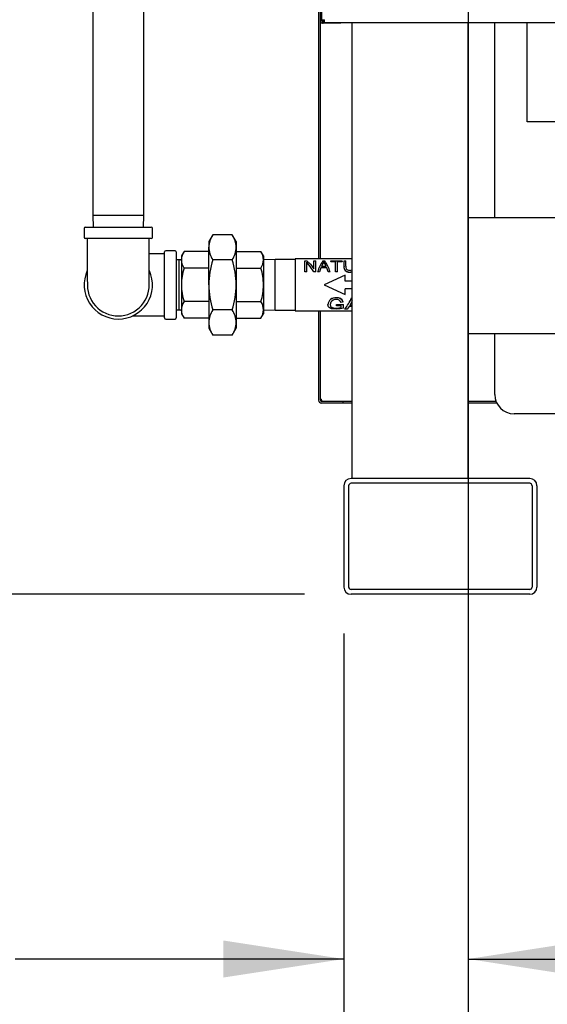
# Model space of a CAD drawing. Units: inches. Extents: x 0.7 to 15, y 0.6 to 10.5.
# Drawn here: x 1.7 to 2.3, y 3.9 to 5 of the extents above; entities that cross this region are included whole.
import ezdxf

# ---------------------------------------------------------------- set-up
doc = ezdxf.new("R2010")
doc.units = ezdxf.units.IN
doc.header["$MEASUREMENT"] = 0
doc.layers.add('FORMAT', color=7, linetype='Continuous')
doc.styles.add('SLDTEXTSTYLE0', font='TXT', dxfattribs={"width": 0.605})
doc.dimstyles.new('SLDDIMSTYLE0', dxfattribs={"dimtxt": 0.08, "dimasz": 0.13, "dimexe": 0, "dimexo": 0.0625, "dimgap": 0.02, "dimtad": 0, "dimtih": 1, "dimtoh": 1, "dimdec": 6, "dimlfac": 24, "dimrnd": 1e-09, "dimzin": 12, "dimdsep": 46, "dimlunit": 5, "dimtxsty": 'SLDTEXTSTYLE0', "dimsah": 1, "dimcen": 0.09, "dimadec": 0, "dimazin": 3, "dimtfac": 1, "dimtdec": 6, "dimtofl": 0, "dimtmove": 0, "dimatfit": 3, "dimfxl": 0, "dimfrac": 2, "dimtolj": 1, "dimtzin": 12, "dimarcsym": 0})
doc.dimstyles.new('SLDDIMSTYLE1', dxfattribs={"dimtxt": 0.08, "dimasz": 0.13, "dimexe": 0, "dimexo": 0.0625, "dimgap": 0.02, "dimtad": 0, "dimtih": 1, "dimtoh": 1, "dimdec": 6, "dimlfac": 24, "dimrnd": 1e-09, "dimzin": 12, "dimdsep": 46, "dimlunit": 5, "dimtxsty": 'SLDTEXTSTYLE0', "dimsah": 1, "dimcen": 0.09, "dimadec": 0, "dimazin": 3, "dimtfac": 1, "dimtdec": 6, "dimtmove": 0, "dimatfit": 0, "dimfxl": 0, "dimfrac": 2, "dimtolj": 1, "dimtzin": 12, "dimarcsym": 0})

# ---------------------------------------------------------------- blocks, each defined once
blk = doc.blocks.new('_D_21')
at = {"layer": 'FORMAT'}
for p, q in [((2.0991, 5.2758), (1.2145, 5.2758)), ((1.3395, 5.2758), (1.3395, 4.9156)), ((1.2479, 4.7742), (1.2204, 4.7742)), ((1.2204, 4.7742), (1.2204, 4.6515)), ((1.4312, 4.7742), (1.4587, 4.7742)), ((1.4587, 4.7742), (1.4587, 4.6515)), ((1.2204, 4.6515), (1.2479, 4.6515)), ((1.4587, 4.6515), (1.4312, 4.6515)), ((1.3395, 4.3753), (1.3395, 4.6331)), ((2.0479, 4.3753), (1.2145, 4.3753))]:
    blk.add_line(p, q, dxfattribs=at)
for points in [[(1.3395, 5.2758), (1.3195, 5.1458), (1.3595, 5.1458)], [(1.3395, 4.3753), (1.3595, 4.5053), (1.3195, 4.5053)]]:
    blk.add_solid(points, dxfattribs=at)
at = {"layer": 'FORMAT', "char_height": 0.08, "attachment_point": 1, "style": 'SLDTEXTSTYLE0'}
for s, insert in [('21 5/8', (1.1868, 4.8957)), ('549', (1.2479, 4.7546))]:
    blk.add_mtext(s, dxfattribs=dict(at, insert=insert))
blk = doc.blocks.new('_D_22')
at = {"layer": 'FORMAT'}
for p, q in [((2.2241, 5.1508), (2.2241, 3.8566)), ((2.0901, 4.3331), (2.0901, 3.8566)), ((1.4731, 3.9815), (1.4456, 3.9815)), ((1.4456, 3.9815), (1.4456, 3.8587)), ((1.5953, 3.9815), (1.6228, 3.9815)), ((1.6228, 3.9815), (1.6228, 3.8587)), ((2.0901, 3.9816), (1.7358, 3.9816)), ((2.2241, 3.9816), (2.4741, 3.9816)), ((1.4456, 3.8587), (1.4731, 3.8587)), ((1.6228, 3.8587), (1.5953, 3.8587))]:
    blk.add_line(p, q, dxfattribs=at)
for points in [[(2.0901, 3.9816), (1.9601, 4.0016), (1.9601, 3.9616)], [(2.2241, 3.9816), (2.3541, 3.9616), (2.3541, 4.0016)]]:
    blk.add_solid(points, dxfattribs=at)
at = {"layer": 'FORMAT', "char_height": 0.08, "attachment_point": 1, "style": 'SLDTEXTSTYLE0'}
for s, insert in [('3 7/32', (1.3814, 4.103)), ('82', (1.4731, 3.9619))]:
    blk.add_mtext(s, dxfattribs=dict(at, insert=insert))
blk = doc.blocks.new('_D_23')
at = {"layer": 'FORMAT'}
for p, q in [((2.611, 4.6824), (2.611, 3.6204)), ((2.0901, 4.3331), (2.0901, 3.6204)), ((1.7063, 3.7453), (1.6788, 3.7453)), ((1.6788, 3.7453), (1.6788, 3.6225)), ((1.8896, 3.7453), (1.9171, 3.7453)), ((1.9171, 3.7453), (1.9171, 3.6225)), ((2.0901, 3.7454), (1.9996, 3.7454)), ((2.611, 3.7454), (2.0901, 3.7454)), ((1.6788, 3.6225), (1.7063, 3.6225)), ((1.9171, 3.6225), (1.8896, 3.6225))]:
    blk.add_line(p, q, dxfattribs=at)
for points in [[(2.0901, 3.7454), (2.2201, 3.7254), (2.2201, 3.7654)], [(2.611, 3.7454), (2.481, 3.7654), (2.481, 3.7254)]]:
    blk.add_solid(points, dxfattribs=at)
at = {"layer": 'FORMAT', "char_height": 0.08, "attachment_point": 1, "style": 'SLDTEXTSTYLE0'}
for s, insert in [('12 1/2', (1.6452, 3.8668)), ('318', (1.7063, 3.7256))]:
    blk.add_mtext(s, dxfattribs=dict(at, insert=insert))
blk = doc.blocks.new('_D_24')
at = {"layer": 'FORMAT'}
for p, q in [((2.8132, 4.9875), (2.8132, 3.3842)), ((2.0901, 4.3331), (2.0901, 3.3842)), ((1.2832, 3.5091), (1.2557, 3.5091)), ((1.2557, 3.5091), (1.2557, 3.3863)), ((1.4665, 3.5091), (1.494, 3.5091)), ((1.494, 3.5091), (1.494, 3.3863)), ((2.0901, 3.5092), (1.6376, 3.5092)), ((2.8132, 3.5092), (2.0901, 3.5092)), ((1.2557, 3.3863), (1.2832, 3.3863)), ((1.494, 3.3863), (1.4665, 3.3863))]:
    blk.add_line(p, q, dxfattribs=at)
for points in [[(2.0901, 3.5092), (2.2201, 3.4892), (2.2201, 3.5292)], [(2.8132, 3.5092), (2.6832, 3.5292), (2.6832, 3.4892)]]:
    blk.add_solid(points, dxfattribs=at)
at = {"layer": 'FORMAT', "char_height": 0.08, "attachment_point": 1, "style": 'SLDTEXTSTYLE0'}
for s, insert in [('17 11/32', (1.161, 3.6305)), ('441', (1.2832, 3.4894))]:
    blk.add_mtext(s, dxfattribs=dict(at, insert=insert))
blk = doc.blocks.new('_D_25')
at = {"layer": 'FORMAT'}
for p, q in [((2.9992, 6.2054), (2.9992, 3.148)), ((2.0901, 4.3331), (2.0901, 3.148)), ((2.0901, 3.273), (2.9992, 3.273)), ((2.9992, 3.273), (3.1358, 3.273)), ((3.3069, 3.2729), (3.2794, 3.2729)), ((3.2794, 3.2729), (3.2794, 3.1501)), ((3.4902, 3.2729), (3.5177, 3.2729)), ((3.5177, 3.2729), (3.5177, 3.1501)), ((3.2794, 3.1501), (3.3069, 3.1501)), ((3.5177, 3.1501), (3.4902, 3.1501))]:
    blk.add_line(p, q, dxfattribs=at)
for points in [[(2.0901, 3.273), (2.2201, 3.253), (2.2201, 3.293)], [(2.9992, 3.273), (2.8692, 3.293), (2.8692, 3.253)]]:
    blk.add_solid(points, dxfattribs=at)
at = {"layer": 'FORMAT', "char_height": 0.08, "attachment_point": 1, "style": 'SLDTEXTSTYLE0'}
for s, insert in [('21 13/16', (3.1847, 3.3943)), ('554', (3.3069, 3.2532))]:
    blk.add_mtext(s, dxfattribs=dict(at, insert=insert))

msp = doc.modelspace()

# ---------------------------------------------------------------- linework, layer by layer
at = {"color": 7, "linetype": 'Continuous', "lineweight": 25}
for p, q in [((2.06508995, 4.99429825), (2.06508995, 6.20929755)), ((2.06658995, 4.99429825), (2.06658995, 6.20929755)), ((2.06294411, 5.12441358), (2.06294411, 4.73735525)), ((2.06493578, 4.73735525), (2.06493578, 5.12441358)), ((1.8194891, 5.07736358), (1.8194891, 4.78440525)), ((1.87428077, 4.78440525), (1.87428077, 5.07736358)), ((2.06508995, 4.99179825), (2.06508995, 4.99429825)), ((2.06658995, 4.99179825), (2.06508995, 4.99179825)), ((2.06658995, 4.99549365), (2.06938161, 4.99549365)), ((2.06658995, 4.99429825), (2.06658995, 4.99179825)), ((2.06808995, 4.99270198), (2.06658995, 4.99270198)), ((2.08425661, 4.99179825), (2.06788161, 4.99179825)), ((2.06808995, 4.99270198), (2.06808995, 4.99549365)), ((2.06938161, 4.99329825), (2.06808995, 4.99329825)), ((2.06938161, 4.99270198), (2.06938161, 4.99549365)), ((2.06938161, 4.99270198), (3.15254828, 4.99270198)), ((2.08675661, 4.99179825), (2.08425661, 4.99179825)), ((2.08675661, 4.99270198), (2.08675661, 4.99179825)), ((2.09929828, 4.50033101), (2.09929828, 4.99270198)), ((2.22429828, 4.50033101), (2.22429828, 4.99270198)), ((2.24164554, 4.99270198), (2.24185036, 4.99257891)), ((2.24185036, 4.99257891), (2.24575661, 4.99257891)), ((2.24575661, 4.99257891), (2.24966286, 4.99257891)), ((2.24966286, 4.99257891), (2.24986769, 4.99270198)), ((2.25291618, 4.78158101), (2.25291618, 4.99270198)), ((2.28804828, 4.88541032), (2.28804828, 4.99270198)), ((2.42638161, 4.88541032), (2.28804828, 4.88541032)), ((1.8194891, 4.78440525), (1.81988049, 4.77183442)), ((1.87428077, 4.78440525), (1.8194891, 4.78440525)), ((1.87388937, 4.77183442), (1.87428077, 4.78440525)), ((2.53804828, 4.78158101), (2.22429828, 4.78158101)), ((2.22429828, 4.78158101), (2.22429828, 4.65658101)), ((1.81000993, 4.77058442), (1.81000993, 4.76058442)), ((1.81125993, 4.77183442), (1.88250993, 4.77183442)), ((1.88375993, 4.76058442), (1.88375993, 4.77058442)), ((1.94868622, 4.763461), (1.94449952, 4.75620942)), ((1.96982531, 4.763461), (1.94868622, 4.763461)), ((1.97401202, 4.75620942), (1.96982531, 4.763461)), ((1.88250993, 4.75933442), (1.81125993, 4.75933442)), ((1.94449952, 4.75620942), (1.94449952, 4.74992936)), ((1.97401202, 4.75620942), (1.97401202, 4.74992936)), ((1.89688493, 4.74277309), (1.88032361, 4.74277309)), ((1.89688493, 4.70933442), (1.89688493, 4.74495942)), ((1.90813493, 4.74620942), (1.89813493, 4.74620942)), ((1.90938493, 4.74495942), (1.90938493, 4.67370942)), ((1.91777607, 4.74541881), (1.91498493, 4.74058442)), ((1.94449952, 4.74541881), (1.91777607, 4.74541881)), ((1.94449952, 4.70933442), (1.94449952, 4.74992936)), ((1.97401202, 4.74992936), (1.97401202, 4.70933442)), ((1.97401202, 4.74541881), (2.00073546, 4.74541881)), ((2.0035266, 4.74058442), (2.00073546, 4.74541881)), ((1.91218493, 4.73642603), (1.90938493, 4.73633886)), ((1.91498493, 4.73633886), (1.91218493, 4.73642603)), ((1.91218493, 4.73642603), (1.91218493, 4.70933442)), ((1.91498493, 4.74058442), (1.91498493, 4.73639771)), ((1.91498493, 4.73639771), (1.91498493, 4.70933442)), ((1.96982531, 4.73639771), (1.94868622, 4.73639771)), ((2.0035266, 4.74058442), (2.0035266, 4.73639771)), ((2.01609743, 4.73673025), (2.0035266, 4.73633886)), ((2.0035266, 4.73639771), (2.0035266, 4.70933442)), ((2.0375766, 4.73673025), (2.01609743, 4.73673025)), ((2.01609743, 4.70933442), (2.01609743, 4.73673025)), ((2.09929828, 4.73735525), (2.0375766, 4.73735525)), ((2.0375766, 4.73735525), (2.0375766, 4.68131358)), ((2.04821446, 4.723449), (2.04821446, 4.73541235)), ((2.04821446, 4.73541235), (2.05024199, 4.73541235)), ((2.05011922, 4.723449), (2.05011922, 4.73374262)), ((2.05797636, 4.72656103), (2.05797636, 4.73541235)), ((2.05797636, 4.73541235), (2.05988113, 4.73541235)), ((2.05988113, 4.723449), (2.05988113, 4.73541235)), ((2.06771967, 4.73287092), (2.06599348, 4.72949618)), ((2.06771967, 4.73269722), (2.06599348, 4.72934738)), ((2.06764154, 4.73541235), (2.06949794, 4.73541235)), ((2.0685716, 4.73461629), (2.06771967, 4.73287092)), ((2.0685716, 4.7344297), (2.06771967, 4.73269722)), ((2.0685716, 4.7344297), (2.0685716, 4.73461629)), ((2.07114601, 4.72949618), (2.06961327, 4.73270405)), ((2.07114601, 4.72934738), (2.06961327, 4.73253158)), ((2.0763097, 4.73451036), (2.0763097, 4.73541235)), ((2.0763097, 4.73541235), (2.08821446, 4.73541235)), ((2.0813097, 4.73451036), (2.0763097, 4.73451036)), ((2.0763097, 4.73451036), (2.0763097, 4.73432456)), ((2.0813097, 4.73432456), (2.0763097, 4.73432456)), ((2.0813097, 4.723449), (2.0813097, 4.73451036)), ((2.08821446, 4.73451036), (2.08321446, 4.73451036)), ((2.08321446, 4.723449), (2.08321446, 4.73451036)), ((2.08821446, 4.73432456), (2.08321446, 4.73432456)), ((2.08821446, 4.73451036), (2.08821446, 4.73541235)), ((2.08821446, 4.73451036), (2.08821446, 4.73432456)), ((2.09035732, 4.72961126), (2.09035732, 4.73541235)), ((2.09035732, 4.73541235), (2.09226208, 4.73541235)), ((2.09226208, 4.72960343), (2.09226208, 4.73541235)), ((1.94449952, 4.72737661), (1.91777607, 4.72737661)), ((1.97401202, 4.72737661), (2.00073546, 4.72737661)), ((2.05011922, 4.723449), (2.04821446, 4.723449)), ((2.04821446, 4.723449), (2.04821446, 4.72334483)), ((2.05011922, 4.72334483), (2.04821446, 4.72334483)), ((2.05011922, 4.723449), (2.05011922, 4.72334483)), ((2.05988113, 4.723449), (2.05784244, 4.723449)), ((2.05784244, 4.723449), (2.05784244, 4.72334483)), ((2.05988113, 4.72334483), (2.05784244, 4.72334483)), ((2.05988113, 4.723449), (2.05988113, 4.72334483)), ((2.06376878, 4.723449), (2.06178589, 4.723449)), ((2.06178589, 4.723449), (2.06178589, 4.72334483)), ((2.06376878, 4.72334483), (2.06178589, 4.72334483)), ((2.06536848, 4.72792774), (2.06376878, 4.723449)), ((2.06536848, 4.72779052), (2.06376878, 4.72334483)), ((2.06376878, 4.723449), (2.06376878, 4.72334483)), ((2.07177473, 4.72792774), (2.06536848, 4.72792774)), ((2.06536848, 4.72792774), (2.06536848, 4.72779052)), ((2.07177473, 4.72779052), (2.06536848, 4.72779052)), ((2.06599348, 4.72949618), (2.07114601, 4.72949618)), ((2.09174327, 4.71975108), (2.0688266, 4.70933442)), ((2.07337815, 4.723449), (2.07177473, 4.72792774)), ((2.07177473, 4.72792774), (2.07177473, 4.72779052)), ((2.07337815, 4.72334483), (2.07177473, 4.72779052)), ((2.07535732, 4.723449), (2.07337815, 4.723449)), ((2.07337815, 4.723449), (2.07337815, 4.72334483)), ((2.07535732, 4.72334483), (2.07337815, 4.72334483)), ((2.07535732, 4.723449), (2.07535732, 4.72334483)), ((2.08321446, 4.723449), (2.0813097, 4.723449)), ((2.0813097, 4.723449), (2.0813097, 4.72334483)), ((2.08321446, 4.72334483), (2.0813097, 4.72334483)), ((2.08321446, 4.723449), (2.08321446, 4.72334483)), ((2.09035732, 4.72961126), (2.09035732, 4.72946161)), ((2.09174327, 4.71350108), (2.09174327, 4.71975108)), ((2.09621669, 4.72324076), (2.09621669, 4.72313813)), ((1.89688493, 4.67370942), (1.89688493, 4.70933442)), ((1.91218493, 4.70933442), (1.91218493, 4.6822428)), ((1.91498493, 4.70933442), (1.91498493, 4.68227112)), ((1.94449952, 4.70933442), (1.94449952, 4.66873948)), ((1.97401202, 4.70933442), (1.97401202, 4.66873948)), ((2.0035266, 4.70933442), (2.0035266, 4.68227112)), ((2.01609743, 4.68193858), (2.01609743, 4.70933442)), ((2.0688266, 4.70933442), (2.09174327, 4.69891775)), ((2.09929828, 4.71350108), (2.09174327, 4.71350108)), ((2.09174327, 4.69891775), (2.09174327, 4.70516775)), ((2.09929828, 4.70516775), (2.09174327, 4.70516775)), ((1.94449952, 4.69129222), (1.91777607, 4.69129222)), ((1.97401202, 4.69129222), (2.00073546, 4.69129222)), ((2.0728885, 4.6879701), (2.0728885, 4.68812777)), ((2.07615706, 4.69062561), (2.07547397, 4.68803311)), ((2.07547397, 4.6880331), (2.07547397, 4.68819031)), ((2.08203313, 4.69531382), (2.08203313, 4.6954173)), ((2.08229021, 4.68834042), (2.08981157, 4.68834042)), ((2.08229021, 4.68818433), (2.08229021, 4.68834042)), ((2.08229021, 4.68683445), (2.08229021, 4.68818433)), ((2.08229021, 4.68818433), (2.08981157, 4.68818433)), ((2.08951043, 4.69087906), (2.08714531, 4.69042971)), ((2.08951043, 4.69087906), (2.08951043, 4.69101527)), ((2.08981157, 4.68818433), (2.08981157, 4.68834042)), ((2.08981157, 4.68431911), (2.08981157, 4.68818433)), ((2.09854855, 4.69062561), (2.09667188, 4.68712361)), ((2.09834289, 4.69521379), (2.09929828, 4.69521379)), ((2.09834289, 4.6951088), (2.09834289, 4.69521379)), ((2.09834289, 4.6951088), (2.09929828, 4.6951088)), ((2.09929828, 4.69223285), (2.09854855, 4.69062561)), ((1.90938493, 4.68232998), (1.91218493, 4.6822428)), ((1.91218493, 4.6822428), (1.91498493, 4.68232998)), ((1.91498493, 4.68227112), (1.91498493, 4.67808442)), ((1.91498493, 4.67808442), (1.91777607, 4.67325002)), ((1.96982531, 4.68227112), (1.94868622, 4.68227112)), ((2.00073546, 4.67325002), (2.0035266, 4.67808442)), ((2.0035266, 4.68232998), (2.01609743, 4.68193858)), ((2.0035266, 4.68227112), (2.0035266, 4.67808442)), ((2.01609743, 4.68193858), (2.0375766, 4.68193858)), ((2.0375766, 4.68131358), (2.09929828, 4.68131358)), ((2.06294411, 4.68131358), (2.06294411, 4.58488948)), ((2.06493578, 4.58488948), (2.06493578, 4.68131358)), ((2.08201844, 4.68398321), (2.08201844, 4.68417031)), ((2.0872261, 4.68683445), (2.08229021, 4.68683445)), ((2.0872261, 4.68489884), (2.0872261, 4.68683445)), ((2.09106391, 4.6832076), (2.09106391, 4.68340041)), ((2.0938073, 4.6832076), (2.09106391, 4.6832076)), ((2.09589331, 4.68587279), (2.0938073, 4.6832076)), ((2.09929828, 4.68587279), (2.09589331, 4.68587279)), ((2.09667188, 4.68728752), (2.09929828, 4.68728752)), ((2.09667188, 4.68712361), (2.09929828, 4.68712361)), ((1.86211502, 4.67589574), (1.89688493, 4.67589574)), ((1.89813493, 4.67245942), (1.90813493, 4.67245942)), ((1.94449952, 4.67325002), (1.91777607, 4.67325002)), ((1.94449952, 4.66873948), (1.94449952, 4.66245942)), ((1.97401202, 4.67325002), (2.00073546, 4.67325002)), ((1.97401202, 4.66873948), (1.97401202, 4.66245942)), ((1.94449952, 4.66245942), (1.94868622, 4.65520783)), ((1.96982531, 4.65520783), (1.97401202, 4.66245942)), ((2.53804828, 4.65658101), (2.22429828, 4.65658101)), ((2.25291618, 4.5909862), (2.25291618, 4.65658101)), ((1.96982531, 4.65520783), (1.94868622, 4.65520783)), ((2.06320886, 4.58359782), (2.06294411, 4.58359782)), ((2.06493578, 4.58593115), (2.06622745, 4.58593115)), ((2.06622745, 4.58488948), (2.06622745, 4.58593115)), ((2.06622745, 4.58488948), (2.06622745, 4.58359782)), ((2.08898578, 4.58359782), (2.06622745, 4.58359782)), ((2.08898578, 4.58160615), (2.06622745, 4.58160615)), ((2.08898578, 4.58359782), (2.08898578, 4.58160615)), ((2.09929828, 4.58359782), (2.08898578, 4.58359782)), ((2.09929828, 4.58160615), (2.08898578, 4.58160615)), ((2.25427031, 4.58359782), (2.22429828, 4.58359782)), ((2.2551473, 4.58160615), (2.22429828, 4.58160615)), ((2.42999952, 4.57015287), (2.27374952, 4.57015287)), ((2.29065245, 4.50033101), (2.09794411, 4.50033101)), ((2.09013161, 4.49251851), (2.09013161, 4.38314351)), ((2.09533995, 4.49251851), (2.09533995, 4.38314351)), ((2.29065245, 4.49512268), (2.09794411, 4.49512268)), ((2.29325661, 4.49251851), (2.29325661, 4.38314351)), ((2.29846495, 4.49251851), (2.29846495, 4.38314351)), ((2.29065245, 4.38053935), (2.09794411, 4.38053935)), ((2.29065245, 4.37533101), (2.09794411, 4.37533101))]:
    msp.add_line(p, q, dxfattribs=at)
at = {"color": 7, "linetype": 'Continuous', "lineweight": 25, "flags": 128}
for points in [[(1.81344626, 4.75933442), (1.81344626, 4.75548652), (1.81344626, 4.74796096), (1.81344626, 4.74180665), (1.81344626, 4.7370237), (1.81344626, 4.73350109), (1.81344626, 4.73108926), (1.81344626, 4.72890895), (1.81344626, 4.72661551), (1.81344626, 4.72424482), (1.81344626, 4.72183452), (1.81344653, 4.71940576), (1.81344863, 4.7170719), (1.81345586, 4.71499036), (1.81347324, 4.71334895), (1.81351123, 4.71249949), (1.81352635, 4.71256016)], [(1.91777607, 4.72737661), (1.91575102, 4.7317963), (1.91498493, 4.73639771)], [(2.00073546, 4.72737661), (2.00276051, 4.7317963), (2.0035266, 4.73639771)], [(2.05784244, 4.723449), (2.05398083, 4.72926794), (2.05011922, 4.73374262)], [(2.05784244, 4.72334483), (2.05398083, 4.72912083), (2.05011922, 4.73356249)], [(2.05024199, 4.73541235), (2.05410918, 4.73174424), (2.05797636, 4.72656103)], [(2.06961327, 4.73270405), (2.06906123, 4.73371093), (2.0685716, 4.73461629)], [(2.06961327, 4.73253158), (2.06906123, 4.73353103), (2.0685716, 4.7344297)], [(2.09226208, 4.72960343), (2.09234529, 4.72814406), (2.09279595, 4.72663479), (2.09335996, 4.72595012), (2.0941337, 4.72545314), (2.09507311, 4.7251631), (2.0960716, 4.72507696)], [(2.08223512, 4.68311885), (2.07858386, 4.68335047), (2.07690198, 4.68367035), (2.07543248, 4.68416689), (2.07428503, 4.68486623), (2.07349198, 4.68575328), (2.0728885, 4.68797009)], [(2.07547397, 4.68819031), (2.07580135, 4.68648885), (2.07630763, 4.68573727), (2.07704313, 4.68515396), (2.07807039, 4.68470037), (2.07928084, 4.68440522), (2.08201844, 4.68417031)], [(2.07547397, 4.6880331), (2.07580074, 4.68632032), (2.07630694, 4.68556258), (2.07704258, 4.68497451), (2.07807141, 4.68451688), (2.07928217, 4.68421965), (2.08201844, 4.68398321)], [(1.91777607, 4.67325002), (1.91575102, 4.67766972), (1.91498493, 4.68227112)], [(2.00073546, 4.67325002), (2.00276051, 4.67766972), (2.0035266, 4.68227112)], [(2.08201844, 4.68417031), (2.08478453, 4.68440644), (2.0872261, 4.68507918)], [(2.08201844, 4.68398321), (2.08478453, 4.6842211), (2.0872261, 4.68489884)], [(2.08981157, 4.68431911), (2.08626638, 4.6834162), (2.08223512, 4.68311885)]]:
    msp.add_lwpolyline(points, dxfattribs=at)
at = {"color": 7, "linetype": 'Continuous', "lineweight": 25}
for centre, radius, start, end in [((2.06788161, 4.99458992), 0.00279167, 242.43939689, 270), ((1.81125993, 4.77058442), 0.00125, 90, 180), ((1.88250993, 4.77058442), 0.00125, 0, 90), ((1.97026729, 4.74937029), 0.02577384, 146.85866797, 178.75708456), ((1.94782532, 4.74924068), 0.02619575, 1.50647048, 32.87777699), ((1.81125993, 4.76058442), 0.00125, 180, 270), ((-10.1346425, 4.74430633), 12.0149755, 359.851041175, 0.071664419), ((1.88250993, 4.76058442), 0.00125, 270, 0), ((1.89813493, 4.74495942), 0.00125, 90, 180), ((1.90813493, 4.74495942), 0.00125, 0, 90), ((1.93216343, 4.736025), 0.01718254, 146.85865268, 178.75709985), ((1.97068621, 4.75061804), 0.02619575, 181.50647048, 212.87777699), ((1.94824424, 4.75048842), 0.02577384, 326.85866797, 358.75708456), ((1.9863481, 4.736025), 0.01718254, 1.24290015, 33.14134732), ((2.04002072, 4.70841273), 0.09552565, 162.96488037, 179.44716586), ((1.87845058, 4.7084065), 0.09556594, 0.55633315, 17.03162062), ((2.10413549, 4.71013506), 0.04439312, 145.29183976, 162.54780228), ((2.03302098, 4.7101302), 0.04438193, 17.4633097, 34.72579202), ((1.84688493, 4.70933442), 0.036875, 155.16227321, 270), ((1.84688493, 4.70933442), 0.036875, 270, 24.37771016), ((1.97876138, 4.70870516), 0.06377955, 162.97734293, 179.43470329), ((1.93975015, 4.70870516), 0.06377955, 0.56529671, 17.02265707), ((2.09588291, 4.72881364), 0.00558286, 171.78610751, 273.42760214), ((2.09586413, 4.72868785), 0.0055609, 172.00174109, 273.63503058), ((2.09666642, 4.72839437), 0.00337032, 259.8347861, 321.34244987), ((2.09663203, 4.72856856), 0.00534396, 265.54245615, 299.92909128), ((2.09663296, 4.72849623), 0.00537424, 265.55764932, 299.73197927), ((1.84688204, 4.70928368), 0.03338677, 174.45205204, 270.00497076), ((1.84695213, 4.70918876), 0.03329191, 269.88435421, 6.86258192), ((1.98055589, 4.71024129), 0.06557723, 180.79237045, 196.79558332), ((2.04308909, 4.71073079), 0.09859946, 180.81145294, 196.77650084), ((1.87546835, 4.71072369), 0.09855346, 343.21974883, 359.1922974), ((1.93795564, 4.71024129), 0.06557723, 343.20441668, 359.20762955), ((1.93216343, 4.68189842), 0.01718254, 146.85865268, 178.75709985), ((1.9863481, 4.68189842), 0.01718254, 1.24290015, 33.14134732), ((2.08099301, 4.68734143), 0.00814257, 82.66106809, 174.45823069), ((2.08101433, 4.68721702), 0.00816065, 82.82830833, 174.70506669), ((2.08142303, 4.68730669), 0.0062246, 84.81659704, 147.77834596), ((2.08255931, 4.68860283), 0.00493648, 21.72041622, 96.67640926), ((2.08299458, 4.68849893), 0.00698486, 21.11592813, 97.91176327), ((2.0829838, 4.68839573), 0.0069831, 20.83143214, 97.82449309), ((2.06053095, 4.71036294), 0.04073376, 318.55346065, 338.16674545), ((2.06016439, 4.71028285), 0.04108345, 318.77401445, 338.32465134), ((1.97026729, 4.66818041), 0.02577384, 146.85866797, 178.75708456), ((1.94782532, 4.66805079), 0.02619575, 1.50647048, 32.87777699), ((1.89813493, 4.67370942), 0.00125, 180, 270), ((1.90813493, 4.67370942), 0.00125, 270, 0), ((1.97068621, 4.66942816), 0.02619575, 181.50647048, 212.87777699), ((1.94824424, 4.66929854), 0.02577384, 326.85866797, 358.75708456), ((2.06622745, 4.58488948), 0.00328333, 180, 270), ((2.06622745, 4.58488948), 0.00129167, 180, 270), ((2.27374952, 4.5909862), 0.02083333, 180, 270), ((2.09794411, 4.49251851), 0.0078125, 90, 180), ((2.29065245, 4.49251851), 0.0078125, 0, 90), ((2.09794411, 4.49251851), 0.00260417, 90, 180), ((2.29065245, 4.49251851), 0.00260417, 0, 90), ((2.09794411, 4.38314351), 0.0078125, 180, 270), ((2.09794411, 4.38314351), 0.00260417, 180, 270), ((2.29065245, 4.38314351), 0.00260417, 270, 0), ((2.29065245, 4.38314351), 0.0078125, 270, 0)]:
    msp.add_arc(centre, radius, start, end, dxfattribs=at)

# ---------------------------------------------------------------- dimensions: what is measured, and where the dimension line sits
at = {"layer": 'FORMAT'}
for base, p2, dimstyle, picture, middle in [((2.9992462, 3.27296881), (2.9992462, 6.25542235), 'SLDDIMSTYLE0', '_D_25', (3.39856396, 3.27296881)), ((2.22412731, 3.98163023), (2.22412731, 5.20083902), 'SLDDIMSTYLE1', '_D_22', (1.53421535, 3.98163023)), ((2.81315856, 3.50918928), (2.81315856, 5.03745034), 'SLDDIMSTYLE0', '_D_24', (1.37485081, 3.50918928)), ((2.61096495, 3.74540975), (2.61096495, 4.73242461), 'SLDDIMSTYLE0', '_D_23', (1.79794243, 3.74540975))]:
    dim = msp.add_linear_dim(base=base, p1=(2.09013161, 4.38314351), p2=p2, dimstyle=dimstyle, dxfattribs=at)
    dim.commit()
    dim.dimension.update_dxf_attribs({"geometry": picture, "text_midpoint": middle, "dimtype": 160})
dim = msp.add_linear_dim(base=(1.33954765, 5.27583902), p1=(2.09794411, 4.37533101), p2=(2.14912731, 5.27583902), angle=90, dimstyle='SLDDIMSTYLE0', dxfattribs=at)
dim.commit()
dim.dimension.update_dxf_attribs({"geometry": '_D_21', "text_midpoint": (1.33954765, 4.77434692), "dimtype": 160})

doc.saveas('drawing.dxf')
